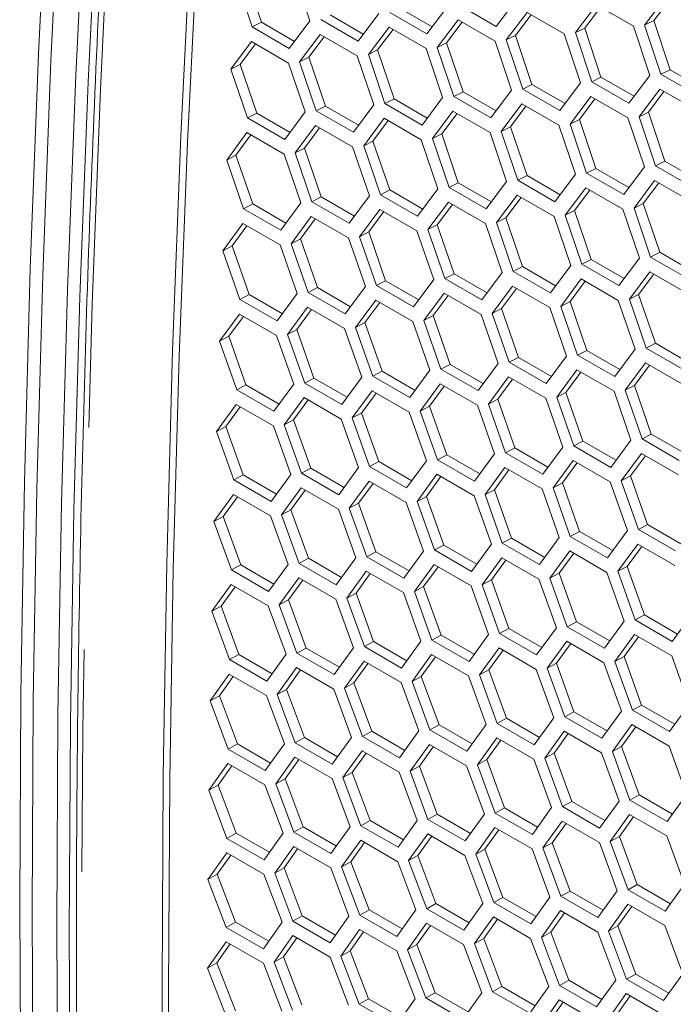
# Model space of a CAD drawing. Units: millimetres. Extents: x 111 to 4026, y 109 to 2871.
# Drawn here: x 3161 to 3199, y 791 to 847 of the extents above; entities that cross this region are included whole.
import ezdxf

# ---------------------------------------------------------------- set-up
doc = ezdxf.new("R2010")
doc.units = ezdxf.units.MM
doc.header["$LTSCALE"] = 10
doc.linetypes.add('PHANTOM', pattern=[12.7, 6.35, -1.27, 1.27, -1.27, 1.27, -1.27])

msp = doc.modelspace()

# ---------------------------------------------------------------- linework, layer by layer
at = {"color": 7, "linetype": 'Continuous', "lineweight": 15}
for p, q in [((3175.2881, 846.9432), (3174.3423, 849.7383)), ((3177.1142, 849.8214), (3178.0557, 847.0226)), ((3174.7588, 846.6752), (3173.813, 849.4718)), ((3189.8848, 848.2829), (3188.694, 846.7033)), ((3197.186, 846.7774), (3198.3862, 848.3617)), ((3197.7149, 847.0369), (3198.6179, 848.2279)), ((3184.7499, 846.2827), (3182.6286, 847.5073)), ((3185.0488, 846.6801), (3183.1578, 847.7718)), ((3185.9357, 847.8598), (3184.7499, 846.2827)), ((3188.694, 846.7033), (3186.5726, 847.9279)), ((3189.2818, 845.9282), (3190.4718, 847.5074)), ((3190.4718, 847.5074), (3192.5931, 846.2828)), ((3193.2309, 846.3513), (3194.426, 847.9331)), ((3193.7598, 846.6126), (3194.6574, 847.7995)), ((3194.426, 847.9331), (3196.5473, 846.7084)), ((3175.2881, 846.9432), (3174.7588, 846.6752)), ((3177.1797, 845.8512), (3175.2881, 846.9432)), ((3178.0557, 847.0226), (3176.8801, 845.4506)), ((3180.812, 845.8651), (3178.6907, 847.0897)), ((3181.1112, 846.2641), (3179.2199, 847.3559)), ((3181.9927, 847.4397), (3180.812, 845.8651)), ((3185.3387, 845.508), (3186.5237, 847.0848)), ((3185.8679, 845.7728), (3186.7545, 846.9515)), ((3186.5237, 847.0848), (3188.645, 845.8602)), ((3189.8108, 846.1912), (3190.7029, 847.374)), ((3197.7149, 847.0369), (3197.186, 846.7774)), ((3198.6404, 844.2316), (3197.7149, 847.0369)), ((3176.8801, 845.4506), (3174.7588, 846.6752)), ((3181.4018, 845.091), (3182.5816, 846.6651)), ((3181.931, 845.3575), (3182.8121, 846.5321)), ((3182.5816, 846.6651), (3184.7029, 845.4405)), ((3193.7598, 846.6126), (3193.2309, 846.3513)), ((3194.1613, 843.547), (3193.2309, 846.3513)), ((3194.6904, 843.8098), (3193.7598, 846.6126)), ((3196.5473, 846.7084), (3197.4735, 843.9021)), ((3198.1114, 843.9706), (3197.186, 846.7774)), ((3173.546, 844.266), (3174.7157, 845.835)), ((3174.7157, 845.835), (3176.837, 844.6104)), ((3177.4708, 844.6769), (3178.6456, 846.2485)), ((3178.0002, 844.9452), (3178.8758, 846.1156)), ((3178.6456, 846.2485), (3180.7669, 845.0239)), ((3188.645, 845.8602), (3189.5814, 843.0588)), ((3189.8108, 846.1912), (3189.2818, 845.9282)), ((3190.2173, 843.1264), (3189.2818, 845.9282)), ((3190.7465, 843.3909), (3189.8108, 846.1912)), ((3192.5931, 846.2828), (3193.5244, 843.4789)), ((3174.0754, 844.536), (3174.9456, 845.7023)), ((3181.931, 845.3575), (3181.4018, 845.091)), ((3182.8768, 842.5623), (3181.931, 845.3575)), ((3184.7029, 845.4405), (3185.6444, 842.6417)), ((3185.8679, 845.7728), (3185.3387, 845.508)), ((3186.2794, 842.7088), (3185.3387, 845.508)), ((3186.8086, 842.9751), (3185.8679, 845.7728)), ((3178.0002, 844.9452), (3177.4708, 844.6769)), ((3178.4217, 841.8829), (3177.4708, 844.6769)), ((3178.9511, 842.1526), (3178.0002, 844.9452)), ((3180.7669, 845.0239), (3181.7135, 842.2277)), ((3182.3475, 842.2943), (3181.4018, 845.091)), ((3174.0754, 844.536), (3173.546, 844.266)), ((3174.5019, 841.4745), (3173.546, 844.266)), ((3175.0314, 841.7459), (3174.0754, 844.536)), ((3176.837, 844.6104), (3177.7887, 841.8167)), ((3198.6404, 844.2316), (3198.1114, 843.9706)), ((3200.5308, 843.1403), (3198.6404, 844.2316)), ((3194.6904, 843.8098), (3194.1613, 843.547)), ((3196.2827, 842.3224), (3194.1613, 843.547)), ((3196.5811, 842.7183), (3194.6904, 843.8098)), ((3197.4735, 843.9021), (3196.2827, 842.3224)), ((3200.2327, 842.746), (3198.1114, 843.9706)), ((3189.5814, 843.0588), (3188.4007, 841.4842)), ((3190.7465, 843.3909), (3190.2173, 843.1264)), ((3192.3386, 841.9018), (3190.2173, 843.1264)), ((3192.6375, 842.2993), (3190.7465, 843.3909)), ((3193.5244, 843.4789), (3192.3386, 841.9018)), ((3196.8705, 841.5473), (3198.0605, 843.1266)), ((3197.3995, 841.8103), (3198.2916, 842.9931)), ((3198.0605, 843.1266), (3200.1818, 841.9019)), ((3182.8768, 842.5623), (3182.3475, 842.2943)), ((3184.7684, 841.4703), (3182.8768, 842.5623)), ((3185.6444, 842.6417), (3184.4688, 841.0697)), ((3186.8086, 842.9751), (3186.2794, 842.7088)), ((3188.4007, 841.4842), (3186.2794, 842.7088)), ((3188.6999, 841.8833), (3186.8086, 842.9751)), ((3192.9274, 841.1272), (3194.1124, 842.7039)), ((3193.4566, 841.3919), (3194.3432, 842.5707)), ((3194.1124, 842.7039), (3196.2337, 841.4793)), ((3178.9511, 842.1526), (3178.4217, 841.8829)), ((3180.543, 840.6582), (3178.4217, 841.8829)), ((3180.8429, 841.0604), (3178.9511, 842.1526)), ((3181.7135, 842.2277), (3180.543, 840.6582)), ((3184.4688, 841.0697), (3182.3475, 842.2943)), ((3185.0596, 840.296), (3186.2343, 841.8677)), ((3186.2343, 841.8677), (3188.3556, 840.6431)), ((3188.9905, 840.7101), (3190.1703, 842.2843)), ((3189.5197, 840.9766), (3190.4008, 842.1512)), ((3190.1703, 842.2843), (3192.2916, 841.0597)), ((3175.0314, 841.7459), (3174.5019, 841.4745)), ((3176.6232, 840.2499), (3174.5019, 841.4745)), ((3176.9235, 840.6536), (3175.0314, 841.7459)), ((3177.7887, 841.8167), (3176.6232, 840.2499)), ((3181.1347, 839.8851), (3182.3044, 841.4541)), ((3181.6641, 840.1551), (3182.5343, 841.3214)), ((3182.3044, 841.4541), (3184.4257, 840.2295)), ((3185.5889, 840.5643), (3186.4646, 841.7348)), ((3193.4566, 841.3919), (3192.9274, 841.1272)), ((3194.3973, 838.5942), (3193.4566, 841.3919)), ((3196.2337, 841.4793), (3197.1701, 838.678)), ((3197.3995, 841.8103), (3196.8705, 841.5473)), ((3197.806, 838.7455), (3196.8705, 841.5473)), ((3198.3352, 839.01), (3197.3995, 841.8103)), ((3177.2159, 839.4772), (3178.3805, 841.0437)), ((3177.7454, 839.749), (3178.6102, 840.9111)), ((3178.3805, 841.0437), (3180.5018, 839.819)), ((3189.5197, 840.9766), (3188.9905, 840.7101)), ((3190.4655, 838.1814), (3189.5197, 840.9766)), ((3192.2916, 841.0597), (3193.2331, 838.2609)), ((3193.8681, 838.328), (3192.9274, 841.1272)), ((3173.3032, 839.0725), (3174.4627, 840.6363)), ((3173.8328, 839.346), (3174.6921, 840.5039)), ((3174.4627, 840.6363), (3176.584, 839.4117)), ((3184.4257, 840.2295), (3185.3774, 837.4359)), ((3185.5889, 840.5643), (3185.0596, 840.296)), ((3186.0104, 837.502), (3185.0596, 840.296)), ((3186.5398, 837.7717), (3185.5889, 840.5643)), ((3188.3556, 840.6431), (3189.3022, 837.8468)), ((3189.9362, 837.9134), (3188.9905, 840.7101)), ((3177.7454, 839.749), (3177.2159, 839.4772)), ((3178.7065, 836.9616), (3177.7454, 839.749)), ((3180.5018, 839.819), (3181.4586, 837.028)), ((3181.6641, 840.1551), (3181.1347, 839.8851)), ((3182.0906, 837.0936), (3181.1347, 839.8851)), ((3182.6201, 837.3651), (3181.6641, 840.1551)), ((3173.8328, 839.346), (3173.3032, 839.0725)), ((3174.2693, 836.2862), (3173.3032, 839.0725)), ((3174.7989, 836.5612), (3173.8328, 839.346)), ((3176.584, 839.4117), (3177.5458, 836.6232)), ((3178.1769, 836.6883), (3177.2159, 839.4772)), ((3194.3973, 838.5942), (3193.8681, 838.328)), ((3196.2886, 837.5024), (3194.3973, 838.5942)), ((3197.1701, 838.678), (3195.9894, 837.1034)), ((3198.3352, 839.01), (3197.806, 838.7455)), ((3199.9274, 837.5209), (3197.806, 838.7455)), ((3200.2262, 837.9184), (3198.3352, 839.01)), ((3190.4655, 838.1814), (3189.9362, 837.9134)), ((3192.3571, 837.0894), (3190.4655, 838.1814)), ((3193.2331, 838.2609), (3192.0575, 836.6888)), ((3195.9894, 837.1034), (3193.8681, 838.328)), ((3182.6201, 837.3651), (3182.0906, 837.0936)), ((3184.5123, 836.2728), (3182.6201, 837.3651)), ((3185.3774, 837.4359), (3184.2119, 835.869)), ((3186.5398, 837.7717), (3186.0104, 837.502)), ((3188.1317, 836.2774), (3186.0104, 837.502)), ((3188.4316, 836.6796), (3186.5398, 837.7717)), ((3189.3022, 837.8468), (3188.1317, 836.2774)), ((3192.0575, 836.6888), (3189.9362, 837.9134)), ((3192.6483, 835.9152), (3193.823, 837.4868)), ((3193.1776, 836.1834), (3194.0533, 837.3539)), ((3193.823, 837.4868), (3195.9444, 836.2622)), ((3196.5792, 836.3292), (3197.759, 837.9034)), ((3197.1084, 836.5957), (3197.9896, 837.7703)), ((3197.759, 837.9034), (3199.8803, 836.6788)), ((3178.7065, 836.9616), (3178.1769, 836.6883)), ((3180.5989, 835.8691), (3178.7065, 836.9616)), ((3181.4586, 837.028), (3180.2982, 835.4637)), ((3184.2119, 835.869), (3182.0906, 837.0936)), ((3188.7234, 835.5042), (3189.8931, 837.0733)), ((3189.2528, 835.7742), (3190.1231, 836.9405)), ((3189.8931, 837.0733), (3192.0144, 835.8486)), ((3174.7989, 836.5612), (3174.2693, 836.2862)), ((3176.3906, 835.0616), (3174.2693, 836.2862)), ((3176.6916, 835.4685), (3174.7989, 836.5612)), ((3177.5458, 836.6232), (3176.3906, 835.0616)), ((3180.2982, 835.4637), (3178.1769, 836.6883)), ((3180.8919, 834.6916), (3182.0514, 836.2554)), ((3182.0514, 836.2554), (3184.1727, 835.0308)), ((3184.8046, 835.0963), (3185.9692, 836.6628)), ((3185.3341, 835.3681), (3186.1989, 836.5302)), ((3185.9692, 836.6628), (3188.0905, 835.4382)), ((3195.9444, 836.2622), (3196.8909, 833.466)), ((3197.1084, 836.5957), (3196.5792, 836.3292)), ((3197.5249, 833.5326), (3196.5792, 836.3292)), ((3198.0542, 833.8006), (3197.1084, 836.5957)), ((3176.9853, 834.29), (3178.1397, 835.8512)), ((3177.5149, 834.5652), (3178.3688, 835.7189)), ((3178.1397, 835.8512), (3180.261, 834.6266)), ((3181.4215, 834.9651), (3182.2808, 836.123)), ((3189.2528, 835.7742), (3188.7234, 835.5042)), ((3190.2088, 832.9842), (3189.2528, 835.7742)), ((3192.0144, 835.8486), (3192.9661, 833.055)), ((3193.1776, 836.1834), (3192.6483, 835.9152)), ((3193.5991, 833.1211), (3192.6483, 835.9152)), ((3194.1285, 833.3908), (3193.1776, 836.1834)), ((3173.0846, 833.8915), (3174.234, 835.45)), ((3173.6144, 834.1685), (3174.4628, 835.318)), ((3174.234, 835.45), (3176.3553, 834.2254)), ((3185.3341, 835.3681), (3184.8046, 835.0963)), ((3186.2952, 832.5807), (3185.3341, 835.3681)), ((3188.0905, 835.4382), (3189.0473, 832.6471)), ((3189.6793, 832.7127), (3188.7234, 835.5042)), ((3177.5149, 834.5652), (3176.9853, 834.29)), ((3178.4861, 831.7831), (3177.5149, 834.5652)), ((3180.261, 834.6266), (3181.2279, 831.8407)), ((3181.4215, 834.9651), (3180.8919, 834.6916)), ((3181.858, 831.9053), (3180.8919, 834.6916)), ((3182.3876, 832.1803), (3181.4215, 834.9651)), ((3184.1727, 835.0308), (3185.1345, 832.2424)), ((3185.7656, 832.3075), (3184.8046, 835.0963)), ((3173.6144, 834.1685), (3173.0846, 833.8915)), ((3174.5907, 831.389), (3173.6144, 834.1685)), ((3176.3553, 834.2254), (3177.3273, 831.4423)), ((3177.9564, 831.5064), (3176.9853, 834.29)), ((3174.0609, 831.1105), (3173.0846, 833.8915)), ((3196.8909, 833.466), (3195.7204, 831.8965)), ((3198.0542, 833.8006), (3197.5249, 833.5326)), ((3199.6462, 832.308), (3197.5249, 833.5326)), ((3199.9458, 832.7086), (3198.0542, 833.8006)), ((3190.2088, 832.9842), (3189.6793, 832.7127)), ((3192.101, 831.8919), (3190.2088, 832.9842)), ((3192.9661, 833.055), (3191.8006, 831.4881)), ((3194.1285, 833.3908), (3193.5991, 833.1211)), ((3195.7204, 831.8965), (3193.5991, 833.1211)), ((3196.0204, 832.2987), (3194.1285, 833.3908)), ((3186.2952, 832.5807), (3185.7656, 832.3075)), ((3187.8869, 831.0829), (3185.7656, 832.3075)), ((3188.1876, 831.4882), (3186.2952, 832.5807)), ((3189.0473, 832.6471), (3187.8869, 831.0829)), ((3191.8006, 831.4881), (3189.6793, 832.7127)), ((3196.3121, 831.1234), (3197.4818, 832.6924)), ((3196.8416, 831.3934), (3197.7118, 832.5597)), ((3197.4818, 832.6924), (3199.6031, 831.4678)), ((3178.4861, 831.7831), (3177.9564, 831.5064)), ((3180.3791, 830.6903), (3178.4861, 831.7831)), ((3181.2279, 831.8407), (3180.0777, 830.2817)), ((3182.3876, 832.1803), (3181.858, 831.9053)), ((3183.9793, 830.6807), (3181.858, 831.9053)), ((3184.2803, 831.0877), (3182.3876, 832.1803)), ((3185.1345, 832.2424), (3183.9793, 830.6807)), ((3188.4806, 830.3107), (3189.6401, 831.8746)), ((3189.0102, 830.5842), (3189.8695, 831.7421)), ((3189.6401, 831.8746), (3191.7614, 830.6499)), ((3192.3933, 830.7155), (3193.5579, 832.2819)), ((3192.9228, 830.9872), (3193.7876, 832.1493)), ((3193.5579, 832.2819), (3195.6793, 831.0573)), ((3174.5907, 831.389), (3174.0609, 831.1105)), ((3176.4839, 830.296), (3174.5907, 831.389)), ((3177.3273, 831.4423), (3176.1822, 829.8859)), ((3180.0777, 830.2817), (3177.9564, 831.5064)), ((3184.574, 829.9091), (3185.7284, 831.4703)), ((3185.1036, 830.1843), (3185.9575, 831.338)), ((3185.7284, 831.4703), (3187.8497, 830.2457)), ((3196.8416, 831.3934), (3196.3121, 831.1234)), ((3197.7975, 828.6033), (3196.8416, 831.3934)), ((3176.1822, 829.8859), (3174.0609, 831.1105)), ((3176.7788, 829.1153), (3177.9231, 830.6712)), ((3177.9231, 830.6712), (3180.0444, 829.4466)), ((3180.6734, 829.5106), (3181.8227, 831.0692)), ((3181.2031, 829.7876), (3182.0515, 830.9371)), ((3181.8227, 831.0692), (3183.944, 829.8446)), ((3191.7614, 830.6499), (3192.7233, 827.8615)), ((3192.9228, 830.9872), (3192.3933, 830.7155)), ((3193.3543, 827.9266), (3192.3933, 830.7155)), ((3193.8839, 828.1998), (3192.9228, 830.9872)), ((3195.6793, 831.0573), (3196.636, 828.2663)), ((3197.268, 828.3319), (3196.3121, 831.1234)), ((3172.8904, 828.7232), (3174.0295, 830.2764)), ((3173.4202, 829.0036), (3174.2578, 830.1446)), ((3174.0295, 830.2764), (3176.1509, 829.0518)), ((3177.3086, 829.394), (3178.1516, 830.5393)), ((3185.1036, 830.1843), (3184.574, 829.9091)), ((3186.0748, 827.4022), (3185.1036, 830.1843)), ((3187.8497, 830.2457), (3188.8166, 827.4599)), ((3189.0102, 830.5842), (3188.4806, 830.3107)), ((3189.4467, 827.5245), (3188.4806, 830.3107)), ((3189.9763, 827.7994), (3189.0102, 830.5842)), ((3181.2031, 829.7876), (3180.6734, 829.5106)), ((3181.6496, 826.7297), (3180.6734, 829.5106)), ((3182.1794, 827.0081), (3181.2031, 829.7876)), ((3183.944, 829.8446), (3184.916, 827.0614)), ((3185.5451, 827.1255), (3184.574, 829.9091)), ((3173.4202, 829.0036), (3172.8904, 828.7232)), ((3174.4067, 826.2295), (3173.4202, 829.0036)), ((3176.1509, 829.0518), (3177.133, 826.274)), ((3177.3086, 829.394), (3176.7788, 829.1153)), ((3177.7602, 826.337), (3176.7788, 829.1153)), ((3178.29, 826.6172), (3177.3086, 829.394)), ((3180.0444, 829.4466), (3181.0215, 826.6661)), ((3173.8768, 825.9476), (3172.8904, 828.7232)), ((3197.7975, 828.6033), (3197.268, 828.3319)), ((3199.6897, 827.511), (3197.7975, 828.6033)), ((3189.9763, 827.7994), (3189.4467, 827.5245)), ((3191.869, 826.7068), (3189.9763, 827.7994)), ((3192.7233, 827.8615), (3191.568, 826.2999)), ((3193.8839, 828.1998), (3193.3543, 827.9266)), ((3195.4756, 826.702), (3193.3543, 827.9266)), ((3195.7763, 827.1074), (3193.8839, 828.1998)), ((3196.636, 828.2663), (3195.4756, 826.702)), ((3199.3893, 827.1073), (3197.268, 828.3319)), ((3186.0748, 827.4022), (3185.5451, 827.1255)), ((3187.9678, 826.3094), (3186.0748, 827.4022)), ((3188.8166, 827.4599), (3187.6664, 825.9009)), ((3191.568, 826.2999), (3189.4467, 827.5245)), ((3196.0693, 825.9299), (3197.2288, 827.4937)), ((3196.5989, 826.2034), (3197.4582, 827.3613)), ((3197.2288, 827.4937), (3199.3502, 826.2691)), ((3182.1794, 827.0081), (3181.6496, 826.7297)), ((3183.7709, 825.5051), (3181.6496, 826.7297)), ((3184.0726, 825.9152), (3182.1794, 827.0081)), ((3184.916, 827.0614), (3183.7709, 825.5051)), ((3187.6664, 825.9009), (3185.5451, 827.1255)), ((3188.2621, 825.1298), (3189.4114, 826.6883)), ((3189.4114, 826.6883), (3191.5327, 825.4637)), ((3192.1627, 825.5282), (3193.3171, 827.0894)), ((3192.6923, 825.8035), (3193.5462, 826.9572)), ((3193.3171, 827.0894), (3195.4384, 825.8648)), ((3174.4067, 826.2295), (3173.8768, 825.9476)), ((3176.3005, 825.1362), (3174.4067, 826.2295)), ((3177.133, 826.274), (3175.9981, 824.723)), ((3178.29, 826.6172), (3177.7602, 826.337)), ((3179.8815, 825.1124), (3177.7602, 826.337)), ((3180.1835, 825.5241), (3178.29, 826.6172)), ((3181.0215, 826.6661), (3179.8815, 825.1124)), ((3184.3675, 824.7345), (3185.5118, 826.2903)), ((3184.8974, 825.0132), (3185.7403, 826.1584)), ((3185.5118, 826.2903), (3187.6331, 825.0657)), ((3188.7918, 825.4067), (3189.6402, 826.5562)), ((3196.5989, 826.2034), (3196.0693, 825.9299)), ((3197.565, 823.4186), (3196.5989, 826.2034)), ((3175.9981, 824.723), (3173.8768, 825.9476)), ((3180.4791, 824.3423), (3181.6182, 825.8956)), ((3181.0089, 824.6228), (3181.8465, 825.7638)), ((3181.6182, 825.8956), (3183.7396, 824.6709)), ((3192.6923, 825.8035), (3192.1627, 825.5282)), ((3193.6636, 823.0213), (3192.6923, 825.8035)), ((3195.4384, 825.8648), (3196.4053, 823.079)), ((3197.0354, 823.1436), (3196.0693, 825.9299)), ((3172.7203, 823.5678), (3173.8494, 825.1156)), ((3173.2503, 823.8517), (3174.0771, 824.9841)), ((3173.8494, 825.1156), (3175.9707, 823.891)), ((3176.5967, 823.9534), (3177.7308, 825.504)), ((3177.1266, 824.2356), (3177.9588, 825.3723)), ((3177.7308, 825.504), (3179.8521, 824.2794)), ((3184.8974, 825.0132), (3184.3675, 824.7345)), ((3185.8787, 822.2363), (3184.8974, 825.0132)), ((3187.6331, 825.0657), (3188.6102, 822.2852)), ((3188.7918, 825.4067), (3188.2621, 825.1298)), ((3189.2383, 822.3488), (3188.2621, 825.1298)), ((3189.7681, 822.6272), (3188.7918, 825.4067)), ((3191.5327, 825.4637), (3192.5047, 822.6805)), ((3193.1338, 822.7446), (3192.1627, 825.5282)), ((3181.0089, 824.6228), (3180.4791, 824.3423)), ((3181.9954, 821.8486), (3181.0089, 824.6228)), ((3183.7396, 824.6709), (3184.7217, 821.8931)), ((3185.3489, 821.9562), (3184.3675, 824.7345)), ((3175.9707, 823.891), (3176.963, 821.1185)), ((3177.1266, 824.2356), (3176.5967, 823.9534)), ((3177.5882, 821.1806), (3176.5967, 823.9534)), ((3178.1182, 821.4642), (3177.1266, 824.2356)), ((3179.8521, 824.2794), (3180.8393, 821.5042)), ((3181.4655, 821.5668), (3180.4791, 824.3423)), ((3173.2503, 823.8517), (3172.7203, 823.5678)), ((3173.717, 820.7976), (3172.7203, 823.5678)), ((3174.247, 821.083), (3173.2503, 823.8517)), ((3197.565, 823.4186), (3197.0354, 823.1436)), ((3199.4577, 822.3259), (3197.565, 823.4186)), ((3193.6636, 823.0213), (3193.1338, 822.7446)), ((3195.2551, 821.52), (3193.1338, 822.7446)), ((3195.5565, 821.9285), (3193.6636, 823.0213)), ((3196.4053, 823.079), (3195.2551, 821.52)), ((3199.1567, 821.919), (3197.0354, 823.1436)), ((3185.8787, 822.2363), (3185.3489, 821.9562)), ((3187.7722, 821.1432), (3185.8787, 822.2363)), ((3188.6102, 822.2852), (3187.4702, 820.7316)), ((3189.7681, 822.6272), (3189.2383, 822.3488)), ((3191.3596, 821.1242), (3189.2383, 822.3488)), ((3191.6614, 821.5343), (3189.7681, 822.6272)), ((3192.5047, 822.6805), (3191.3596, 821.1242)), ((3195.8508, 820.7489), (3197.0001, 822.3074)), ((3196.3805, 821.0259), (3197.2289, 822.1754)), ((3197.0001, 822.3074), (3199.1214, 821.0828)), ((3181.9954, 821.8486), (3181.4655, 821.5668)), ((3183.8892, 820.7554), (3181.9954, 821.8486)), ((3184.7217, 821.8931), (3183.5868, 820.3421)), ((3187.4702, 820.7316), (3185.3489, 821.9562)), ((3191.9563, 820.3536), (3193.1005, 821.9095)), ((3192.4861, 820.6323), (3193.3173, 821.7616)), ((3193.1005, 821.9095), (3195.2218, 820.6849)), ((3174.247, 821.083), (3173.717, 820.7976)), ((3176.1413, 819.9894), (3174.247, 821.083)), ((3176.963, 821.1185), (3175.8383, 819.573)), ((3178.1182, 821.4642), (3177.5882, 821.1806)), ((3179.7095, 819.956), (3177.5882, 821.1806)), ((3180.0122, 820.3708), (3178.1182, 821.4642)), ((3180.8393, 821.5042), (3179.7095, 819.956)), ((3183.5868, 820.3421), (3181.4655, 821.5668)), ((3184.1854, 819.5726), (3185.3195, 821.1231)), ((3185.3195, 821.1231), (3187.4408, 819.8985)), ((3188.0678, 819.9615), (3189.2069, 821.5147)), ((3188.5977, 820.2419), (3189.4352, 821.3829)), ((3189.2069, 821.5147), (3191.3283, 820.2901)), ((3175.8383, 819.573), (3173.717, 820.7976)), ((3180.3091, 819.1869), (3181.4381, 820.7347)), ((3180.8391, 819.4708), (3181.6658, 820.6032)), ((3181.4381, 820.7347), (3183.5594, 819.5101)), ((3184.7153, 819.8547), (3185.5475, 820.9915)), ((3192.4861, 820.6323), (3191.9563, 820.3536)), ((3193.4674, 817.8555), (3192.4861, 820.6323)), ((3195.2218, 820.6849), (3196.1989, 817.9044)), ((3196.3805, 821.0259), (3195.8508, 820.7489)), ((3196.827, 817.9679), (3195.8508, 820.7489)), ((3197.3568, 818.2464), (3196.3805, 821.0259)), ((3172.5746, 818.4253), (3173.6934, 819.9677)), ((3173.6934, 819.9677), (3175.8148, 818.7431)), ((3176.4388, 818.8045), (3177.5627, 820.3496)), ((3176.9689, 819.0901), (3177.7902, 820.2182)), ((3177.5627, 820.3496), (3179.684, 819.125)), ((3188.5977, 820.2419), (3188.0678, 819.9615)), ((3189.0542, 817.1859), (3188.0678, 819.9615)), ((3189.5841, 817.4678), (3188.5977, 820.2419)), ((3191.3283, 820.2901), (3192.3104, 817.5122)), ((3192.9376, 817.5753), (3191.9563, 820.3536)), ((3173.1047, 818.7127), (3173.9207, 819.8365)), ((3180.8391, 819.4708), (3180.3091, 819.1869)), ((3181.8357, 816.7021), (3180.8391, 819.4708)), ((3183.5594, 819.5101), (3184.5517, 816.7377)), ((3184.7153, 819.8547), (3184.1854, 819.5726)), ((3185.1769, 816.7997), (3184.1854, 819.5726)), ((3185.7069, 817.0833), (3184.7153, 819.8547)), ((3187.4408, 819.8985), (3188.428, 817.1233)), ((3176.9689, 819.0901), (3176.4388, 818.8045)), ((3177.4405, 816.0371), (3176.4388, 818.8045)), ((3177.9706, 816.3241), (3176.9689, 819.0901)), ((3179.684, 819.125), (3180.6815, 816.3553)), ((3181.3057, 816.4168), (3180.3091, 819.1869)), ((3173.1047, 818.7127), (3172.5746, 818.4253)), ((3173.5814, 815.6607), (3172.5746, 818.4253)), ((3174.1115, 815.9495), (3173.1047, 818.7127)), ((3175.8148, 818.7431), (3176.8173, 815.9761)), ((3197.3568, 818.2464), (3196.827, 817.9679)), ((3199.2501, 817.1534), (3197.3568, 818.2464)), ((3193.4674, 817.8555), (3192.9376, 817.5753)), ((3195.361, 816.7624), (3193.4674, 817.8555)), ((3196.1989, 817.9044), (3195.0589, 816.3507)), ((3198.9483, 816.7433), (3196.827, 817.9679)), ((3188.428, 817.1233), (3187.2982, 815.5751)), ((3189.5841, 817.4678), (3189.0542, 817.1859)), ((3191.1755, 815.9613), (3189.0542, 817.1859)), ((3191.4779, 816.3745), (3189.5841, 817.4678)), ((3192.3104, 817.5122), (3191.1755, 815.9613)), ((3195.0589, 816.3507), (3192.9376, 817.5753)), ((3195.6565, 815.5806), (3196.7956, 817.1338)), ((3196.7956, 817.1338), (3198.917, 815.9092)), ((3181.8357, 816.7021), (3181.3057, 816.4168)), ((3183.73, 815.6085), (3181.8357, 816.7021)), ((3184.5517, 816.7377), (3183.427, 815.1921)), ((3185.7069, 817.0833), (3185.1769, 816.7997)), ((3187.2982, 815.5751), (3185.1769, 816.7997)), ((3187.6009, 815.9899), (3185.7069, 817.0833)), ((3191.7741, 815.1917), (3192.9082, 816.7422)), ((3192.304, 815.4739), (3193.1362, 816.6106)), ((3192.9082, 816.7422), (3195.0295, 815.5176)), ((3196.1864, 815.861), (3197.0239, 817.002)), ((3177.9706, 816.3241), (3177.4405, 816.0371)), ((3179.5618, 814.8125), (3177.4405, 816.0371)), ((3179.8651, 815.2304), (3177.9706, 816.3241)), ((3180.6815, 816.3553), (3179.5618, 814.8125)), ((3183.427, 815.1921), (3181.3057, 816.4168)), ((3187.8978, 814.806), (3189.0268, 816.3539)), ((3188.4278, 815.0899), (3189.2545, 816.2224)), ((3189.0268, 816.3539), (3191.1481, 815.1292)), ((3174.1115, 815.9495), (3173.5814, 815.6607)), ((3175.7027, 814.4361), (3173.5814, 815.6607)), ((3176.0064, 814.8556), (3174.1115, 815.9495)), ((3176.8173, 815.9761), (3175.7027, 814.4361)), ((3180.1633, 814.0445), (3181.2821, 815.5868)), ((3180.6934, 814.3318), (3181.5094, 815.4556)), ((3181.2821, 815.5868), (3183.4035, 814.3622)), ((3184.0275, 814.4236), (3185.1514, 815.9687)), ((3184.5576, 814.7092), (3185.3789, 815.8374)), ((3185.1514, 815.9687), (3187.2727, 814.7441)), ((3192.304, 815.4739), (3191.7741, 815.1917)), ((3193.2956, 812.7024), (3192.304, 815.4739)), ((3195.0295, 815.5176), (3196.0167, 812.7425)), ((3196.1864, 815.861), (3195.6565, 815.5806)), ((3196.6429, 812.805), (3195.6565, 815.5806)), ((3197.1728, 813.0869), (3196.1864, 815.861)), ((3176.3052, 813.6686), (3177.4189, 815.2082)), ((3176.8354, 813.9577), (3177.6459, 815.0772)), ((3177.4189, 815.2082), (3179.5403, 813.9836)), ((3188.4278, 815.0899), (3187.8978, 814.806)), ((3189.4244, 812.3212), (3188.4278, 815.0899)), ((3191.1481, 815.1292), (3192.1404, 812.3568)), ((3192.7656, 812.4188), (3191.7741, 815.1917)), ((3172.4532, 813.2961), (3173.5618, 814.8329)), ((3172.9833, 813.5869), (3173.7885, 814.702)), ((3173.5618, 814.8329), (3175.6831, 813.6083)), ((3180.6934, 814.3318), (3180.1633, 814.0445)), ((3181.7002, 811.5686), (3180.6934, 814.3318)), ((3183.4035, 814.3622), (3184.406, 811.5952)), ((3184.5576, 814.7092), (3184.0275, 814.4236)), ((3185.0292, 811.6562), (3184.0275, 814.4236)), ((3185.5593, 811.9433), (3184.5576, 814.7092)), ((3187.2727, 814.7441), (3188.2702, 811.9744)), ((3188.8944, 812.0359), (3187.8978, 814.806)), ((3176.8354, 813.9577), (3176.3052, 813.6686)), ((3177.8473, 811.1972), (3176.8354, 813.9577)), ((3179.5403, 813.9836), (3180.5479, 811.2194)), ((3181.1701, 811.2798), (3180.1633, 814.0445)), ((3172.9833, 813.5869), (3172.4532, 813.2961)), ((3173.4701, 810.537), (3172.4532, 813.2961)), ((3174.0003, 810.8292), (3172.9833, 813.5869)), ((3175.6831, 813.6083), (3176.6958, 810.8468)), ((3177.3171, 810.9067), (3176.3052, 813.6686)), ((3193.2956, 812.7024), (3192.7656, 812.4188)), ((3195.1896, 811.609), (3193.2956, 812.7024)), ((3196.0167, 812.7425), (3194.8869, 811.1942)), ((3197.1728, 813.0869), (3196.6429, 812.805)), ((3198.7642, 811.5804), (3196.6429, 812.805)), ((3199.0666, 811.9936), (3197.1728, 813.0869)), ((3199.8991, 813.1314), (3198.7642, 811.5804)), ((3189.4244, 812.3212), (3188.8944, 812.0359)), ((3191.3187, 811.2277), (3189.4244, 812.3212)), ((3192.1404, 812.3568), (3191.0157, 810.8113)), ((3194.8869, 811.1942), (3192.7656, 812.4188)), ((3181.7002, 811.5686), (3181.1701, 811.2798)), ((3183.5951, 810.4747), (3181.7002, 811.5686)), ((3184.406, 811.5952), (3183.2914, 810.0552)), ((3185.5593, 811.9433), (3185.0292, 811.6562)), ((3187.1505, 810.4316), (3185.0292, 811.6562)), ((3187.4539, 810.8496), (3185.5593, 811.9433)), ((3188.2702, 811.9744), (3187.1505, 810.4316)), ((3191.0157, 810.8113), (3188.8944, 812.0359)), ((3191.6162, 810.0428), (3192.7401, 811.5878)), ((3192.7401, 811.5878), (3194.8615, 810.3632)), ((3195.4865, 810.4252), (3196.6155, 811.973)), ((3196.0165, 810.7091), (3196.8432, 811.8415)), ((3196.6155, 811.973), (3198.7368, 810.7484)), ((3177.8473, 811.1972), (3177.3171, 810.9067)), ((3179.7423, 810.1032), (3177.8473, 811.1972)), ((3180.5479, 811.2194), (3179.4384, 809.6821)), ((3183.2914, 810.0552), (3181.1701, 811.2798)), ((3187.752, 809.6636), (3188.8708, 811.2059)), ((3188.2821, 809.9509), (3189.0981, 811.0748)), ((3188.8708, 811.2059), (3190.9922, 809.9813)), ((3192.1463, 810.3284), (3192.9676, 811.4565)), ((3174.0003, 810.8292), (3173.4701, 810.537)), ((3175.5915, 809.3124), (3173.4701, 810.537)), ((3175.8957, 809.7351), (3174.0003, 810.8292)), ((3176.6958, 810.8468), (3175.5915, 809.3124)), ((3179.4384, 809.6821), (3177.3171, 810.9067)), ((3180.0419, 808.9152), (3181.1505, 810.452)), ((3181.1505, 810.452), (3183.2718, 809.2274)), ((3183.8939, 809.2877), (3185.0076, 810.8273)), ((3184.4241, 809.5768), (3185.2346, 810.6963)), ((3185.0076, 810.8273), (3187.129, 809.6027)), ((3194.8615, 810.3632), (3195.8589, 807.5935)), ((3196.0165, 810.7091), (3195.4865, 810.4252)), ((3196.4831, 807.655), (3195.4865, 810.4252)), ((3197.0131, 807.9404), (3196.0165, 810.7091)), ((3198.7368, 810.7484), (3199.7291, 807.9759)), ((3176.1959, 808.546), (3177.2995, 810.08)), ((3176.7261, 808.8385), (3177.5259, 809.9493)), ((3177.2995, 810.08), (3179.4208, 808.8554)), ((3180.5721, 809.206), (3181.3772, 810.3211)), ((3188.2821, 809.9509), (3187.752, 809.6636)), ((3189.2889, 807.1877), (3188.2821, 809.9509)), ((3190.9922, 809.9813), (3191.9947, 807.2144)), ((3192.1463, 810.3284), (3191.6162, 810.0428)), ((3192.6179, 807.2753), (3191.6162, 810.0428)), ((3193.148, 807.5624), (3192.1463, 810.3284)), ((3172.356, 808.1801), (3173.4545, 809.7113)), ((3172.8862, 808.4743), (3173.6807, 809.5807)), ((3173.4545, 809.7113), (3175.5758, 808.4867)), ((3184.4241, 809.5768), (3183.8939, 809.2877)), ((3184.9058, 806.5259), (3183.8939, 809.2877)), ((3185.436, 806.8164), (3184.4241, 809.5768)), ((3187.129, 809.6027), (3188.1366, 806.8385)), ((3188.7588, 806.899), (3187.752, 809.6636)), ((3176.7261, 808.8385), (3176.1959, 808.546)), ((3177.7482, 806.0836), (3176.7261, 808.8385)), ((3179.4208, 808.8554), (3180.4385, 806.0968)), ((3180.5721, 809.206), (3180.0419, 808.9152)), ((3181.0588, 806.1561), (3180.0419, 808.9152)), ((3181.589, 806.4483), (3180.5721, 809.206)), ((3183.2718, 809.2274), (3184.2845, 806.466)), ((3172.8862, 808.4743), (3172.356, 808.1801)), ((3173.3832, 805.4267), (3172.356, 808.1801)), ((3173.9134, 805.7223), (3172.8862, 808.4743)), ((3175.5758, 808.4867), (3176.5987, 805.7309)), ((3177.218, 805.7897), (3176.1959, 808.546)), ((3193.148, 807.5624), (3192.6179, 807.2753)), ((3195.0426, 806.4687), (3193.148, 807.5624)), ((3195.8589, 807.5935), (3194.7392, 806.0507)), ((3197.0131, 807.9404), (3196.4831, 807.655)), ((3198.6044, 806.4304), (3196.4831, 807.655)), ((3198.9074, 806.8468), (3197.0131, 807.9404)), ((3199.7291, 807.9759), (3198.6044, 806.4304)), ((3189.2889, 807.1877), (3188.7588, 806.899)), ((3191.1838, 806.0939), (3189.2889, 807.1877)), ((3191.9947, 807.2144), (3190.8801, 805.6743)), ((3194.7392, 806.0507), (3192.6179, 807.2753)), ((3181.589, 806.4483), (3181.0588, 806.1561)), ((3183.4844, 805.3542), (3181.589, 806.4483)), ((3184.2845, 806.466), (3183.1802, 804.9315)), ((3185.436, 806.8164), (3184.9058, 806.5259)), ((3187.0271, 805.3013), (3184.9058, 806.5259)), ((3187.331, 805.7224), (3185.436, 806.8164)), ((3188.1366, 806.8385), (3187.0271, 805.3013)), ((3190.8801, 805.6743), (3188.7588, 806.899)), ((3191.4826, 804.9069), (3192.5964, 806.4465)), ((3192.5964, 806.4465), (3194.7177, 805.2218)), ((3195.3407, 805.2827), (3196.4595, 806.8251)), ((3195.8708, 805.5701), (3196.6868, 806.6939)), ((3196.4595, 806.8251), (3198.5809, 805.6005)), ((3177.7482, 806.0836), (3177.218, 805.7897)), ((3179.6438, 804.9893), (3177.7482, 806.0836)), ((3180.4385, 806.0968), (3179.3393, 804.5651)), ((3183.1802, 804.9315), (3181.0588, 806.1561)), ((3187.6306, 804.5343), (3188.7392, 806.0711)), ((3188.1608, 804.8251), (3188.9659, 805.9403)), ((3188.7392, 806.0711), (3190.8605, 804.8465)), ((3192.0128, 805.1959), (3192.8233, 806.3154)), ((3173.9134, 805.7223), (3173.3832, 805.4267)), ((3175.5045, 804.2021), (3173.3832, 805.4267)), ((3175.8092, 804.6279), (3173.9134, 805.7223)), ((3176.5987, 805.7309), (3175.5045, 804.2021)), ((3179.3393, 804.5651), (3177.218, 805.7897)), ((3179.9447, 803.7992), (3181.0432, 805.3305)), ((3181.0432, 805.3305), (3183.1645, 804.1058)), ((3183.7846, 804.1651), (3184.8882, 805.6991)), ((3184.3148, 804.4576), (3185.1146, 805.5684)), ((3184.8882, 805.6991), (3187.0095, 804.4745)), ((3195.8708, 805.5701), (3195.3407, 805.2827)), ((3196.8776, 802.8069), (3195.8708, 805.5701)), ((3198.5809, 805.6005), (3199.5834, 802.8335)), ((3176.1109, 803.4368), (3177.2042, 804.9651)), ((3176.6411, 803.7327), (3177.4302, 804.8347)), ((3177.2042, 804.9651), (3179.3256, 803.7405)), ((3180.4749, 804.0935), (3181.2694, 805.1999)), ((3188.1608, 804.8251), (3187.6306, 804.5343)), ((3189.1778, 802.0675), (3188.1608, 804.8251)), ((3190.8605, 804.8465), (3191.8732, 802.0851)), ((3192.0128, 805.1959), (3191.4826, 804.9069)), ((3192.4945, 802.145), (3191.4826, 804.9069)), ((3193.0247, 802.4355), (3192.0128, 805.1959)), ((3194.7177, 805.2218), (3195.7253, 802.4576)), ((3196.3475, 802.5181), (3195.3407, 805.2827)), ((3172.2831, 803.0776), (3173.3714, 804.6032)), ((3172.8134, 803.3753), (3173.5971, 804.4729)), ((3173.3714, 804.6032), (3175.4927, 803.3786)), ((3184.3148, 804.4576), (3183.7846, 804.1651)), ((3185.3369, 801.7028), (3184.3148, 804.4576)), ((3187.0095, 804.4745), (3188.0273, 801.7159)), ((3188.6475, 801.7752), (3187.6306, 804.5343)), ((3176.6411, 803.7327), (3176.1109, 803.4368)), ((3177.6734, 800.9835), (3176.6411, 803.7327)), ((3179.3256, 803.7405), (3180.3535, 800.9875)), ((3180.4749, 804.0935), (3179.9447, 803.7992)), ((3180.9719, 801.0458), (3179.9447, 803.7992)), ((3181.5021, 801.3415), (3180.4749, 804.0935)), ((3183.1645, 804.1058), (3184.1874, 801.35)), ((3184.8067, 801.4088), (3183.7846, 804.1651)), ((3172.8134, 803.3753), (3172.2831, 803.0776)), ((3173.3205, 800.3299), (3172.2831, 803.0776)), ((3173.8508, 800.629), (3172.8134, 803.3753)), ((3175.4927, 803.3786), (3176.5258, 800.6284)), ((3177.1431, 800.6861), (3176.1109, 803.4368)), ((3196.8776, 802.8069), (3196.3475, 802.5181)), ((3198.4688, 801.2935), (3196.3475, 802.5181)), ((3198.7725, 801.713), (3196.8776, 802.8069)), ((3199.5834, 802.8335), (3198.4688, 801.2935)), ((3189.1778, 802.0675), (3188.6475, 801.7752)), ((3191.0731, 800.9733), (3189.1778, 802.0675)), ((3191.8732, 802.0851), (3190.7689, 800.5506)), ((3193.0247, 802.4355), (3192.4945, 802.145)), ((3194.6158, 800.9204), (3192.4945, 802.145)), ((3194.9197, 801.3415), (3193.0247, 802.4355)), ((3195.7253, 802.4576), (3194.6158, 800.9204)), ((3185.3369, 801.7028), (3184.8067, 801.4088)), ((3186.928, 800.1842), (3184.8067, 801.4088)), ((3187.2325, 800.6085), (3185.3369, 801.7028)), ((3188.0273, 801.7159), (3186.928, 800.1842)), ((3190.7689, 800.5506), (3188.6475, 801.7752)), ((3195.2193, 800.1535), (3196.3279, 801.6903)), ((3195.7495, 800.4442), (3196.5546, 801.5594)), ((3196.3279, 801.6903), (3198.4492, 800.4657)), ((3177.6734, 800.9835), (3177.1431, 800.6861)), ((3179.5695, 799.8889), (3177.6734, 800.9835)), ((3180.3535, 800.9875), (3179.2644, 799.4615)), ((3181.5021, 801.3415), (3180.9719, 801.0458)), ((3183.0932, 799.8212), (3180.9719, 801.0458)), ((3183.3979, 800.247), (3181.5021, 801.3415)), ((3184.1874, 801.35), (3183.0932, 799.8212)), ((3187.5334, 799.4184), (3188.6319, 800.9496)), ((3188.0637, 799.7126), (3188.8581, 800.819)), ((3188.6319, 800.9496), (3190.7532, 799.725)), ((3191.3733, 799.7842), (3192.4769, 801.3183)), ((3191.9035, 800.0767), (3192.7033, 801.1875)), ((3192.4769, 801.3183), (3194.5982, 800.0936)), ((3173.8508, 800.629), (3173.3205, 800.3299)), ((3175.4418, 799.1053), (3173.3205, 800.3299)), ((3175.7471, 799.5342), (3173.8508, 800.629)), ((3176.5258, 800.6284), (3175.4418, 799.1053)), ((3179.2644, 799.4615), (3177.1431, 800.6861)), ((3183.6996, 799.0559), (3184.7929, 800.5843)), ((3184.2299, 799.3518), (3185.0189, 800.4538)), ((3184.7929, 800.5843), (3186.9143, 799.3596)), ((3195.7495, 800.4442), (3195.2193, 800.1535)), ((3196.7665, 797.6866), (3195.7495, 800.4442)), ((3198.4492, 800.4657), (3199.4619, 797.7042)), ((3176.0502, 798.3411), (3177.1333, 799.8637)), ((3176.5805, 798.6404), (3177.3588, 799.7336)), ((3177.1333, 799.8637), (3179.2546, 798.6391)), ((3179.8718, 798.6968), (3180.9601, 800.2223)), ((3180.4021, 798.9944), (3181.1858, 800.092)), ((3180.9601, 800.2223), (3183.0814, 798.9977)), ((3188.0637, 799.7126), (3187.5334, 799.4184)), ((3189.0908, 796.9606), (3188.0637, 799.7126)), ((3190.7532, 799.725), (3191.7761, 796.9692)), ((3191.9035, 800.0767), (3191.3733, 799.7842)), ((3192.3954, 797.028), (3191.3733, 799.7842)), ((3192.9256, 797.3219), (3191.9035, 800.0767)), ((3194.5982, 800.0936), (3195.616, 797.335)), ((3196.2363, 797.3944), (3195.2193, 800.1535)), ((3172.2345, 797.9888), (3173.3126, 799.5086)), ((3172.7649, 798.2898), (3173.5379, 799.3786)), ((3173.3126, 799.5086), (3175.434, 798.284)), ((3184.2299, 799.3518), (3183.6996, 799.0559)), ((3185.2621, 796.6026), (3184.2299, 799.3518)), ((3186.9143, 799.3596), (3187.9422, 796.6067)), ((3188.5606, 796.6649), (3187.5334, 799.4184)), ((3176.5805, 798.6404), (3176.0502, 798.3411)), ((3177.6229, 795.897), (3176.5805, 798.6404)), ((3179.2546, 798.6391), (3180.2928, 795.8918)), ((3180.4021, 798.9944), (3179.8718, 798.6968)), ((3180.9092, 795.949), (3179.8718, 798.6968)), ((3181.4395, 796.2481), (3180.4021, 798.9944)), ((3183.0814, 798.9977), (3184.1145, 796.2476)), ((3184.7318, 796.3053), (3183.6996, 799.0559)), ((3172.7649, 798.2898), (3172.2345, 797.9888)), ((3173.2821, 795.2468), (3172.2345, 797.9888)), ((3173.8124, 795.5493), (3172.7649, 798.2898)), ((3175.434, 798.284), (3176.4772, 795.5396)), ((3177.0926, 795.5962), (3176.0502, 798.3411)), ((3196.7665, 797.6866), (3196.2363, 797.3944)), ((3198.6618, 796.5925), (3196.7665, 797.6866)), ((3199.4619, 797.7042), (3198.3576, 796.1698)), ((3189.0908, 796.9606), (3188.5606, 796.6649)), ((3190.9867, 795.8661), (3189.0908, 796.9606)), ((3191.7761, 796.9692), (3190.6819, 795.4403)), ((3192.9256, 797.3219), (3192.3954, 797.028)), ((3194.5167, 795.8034), (3192.3954, 797.028)), ((3194.8212, 796.2276), (3192.9256, 797.3219)), ((3195.616, 797.335), (3194.5167, 795.8034)), ((3198.3576, 796.1698), (3196.2363, 797.3944)), ((3185.2621, 796.6026), (3184.7318, 796.3053)), ((3186.8532, 795.0807), (3184.7318, 796.3053)), ((3187.1582, 795.5081), (3185.2621, 796.6026)), ((3187.9422, 796.6067), (3186.8532, 795.0807)), ((3190.6819, 795.4403), (3188.5606, 796.6649)), ((3195.1221, 795.0375), (3196.2206, 796.5687)), ((3195.6524, 795.3317), (3196.4468, 796.4381)), ((3196.2206, 796.5687), (3198.3419, 795.3441)), ((3177.6229, 795.897), (3177.0926, 795.5962)), ((3179.5195, 794.8021), (3177.6229, 795.897)), ((3180.2928, 795.8918), (3179.2139, 794.3716)), ((3181.4395, 796.2481), (3180.9092, 795.949)), ((3183.0305, 794.7244), (3180.9092, 795.949)), ((3183.3358, 795.1534), (3181.4395, 796.2481)), ((3184.1145, 796.2476), (3183.0305, 794.7244)), ((3187.4606, 794.3159), (3188.5488, 795.8414)), ((3188.5488, 795.8414), (3190.6701, 794.6168)), ((3191.2883, 794.675), (3192.3817, 796.2034)), ((3191.8186, 794.9709), (3192.6076, 796.0729)), ((3192.3817, 796.2034), (3194.503, 794.9788)), ((3173.8124, 795.5493), (3173.2821, 795.2468)), ((3175.4034, 794.0222), (3173.2821, 795.2468)), ((3175.7092, 794.4543), (3173.8124, 795.5493)), ((3176.4772, 795.5396), (3175.4034, 794.0222)), ((3179.2139, 794.3716), (3177.0926, 795.5962)), ((3183.6389, 793.9602), (3184.722, 795.4829)), ((3184.1692, 794.2595), (3184.9475, 795.3527)), ((3184.722, 795.4829), (3186.8434, 794.2583)), ((3187.9908, 794.6135), (3188.7745, 795.7111)), ((3195.6524, 795.3317), (3195.1221, 795.0375)), ((3196.6795, 792.5797), (3195.6524, 795.3317)), ((3198.3419, 795.3441), (3199.3648, 792.5883)), ((3176.0137, 793.2591), (3177.0867, 794.776)), ((3176.544, 793.5619), (3177.3117, 794.6461)), ((3177.0867, 794.776), (3179.208, 793.5514)), ((3179.8233, 793.6079), (3180.9013, 795.1277)), ((3180.3536, 793.909), (3181.1266, 794.9977)), ((3180.9013, 795.1277), (3183.0227, 793.9031)), ((3190.6701, 794.6168), (3191.7032, 791.8667)), ((3191.8186, 794.9709), (3191.2883, 794.675)), ((3192.3205, 791.9244), (3191.2883, 794.675)), ((3192.8508, 792.2218), (3191.8186, 794.9709)), ((3194.503, 794.9788), (3195.5309, 792.2258)), ((3196.1493, 792.2841), (3195.1221, 795.0375)), ((3172.2103, 792.9138), (3173.2782, 794.4278)), ((3172.7406, 793.2182), (3173.5029, 794.298)), ((3173.2782, 794.4278), (3175.3995, 793.2031)), ((3184.1692, 794.2595), (3183.6389, 793.9602)), ((3185.2116, 791.5161), (3184.1692, 794.2595)), ((3186.8434, 794.2583), (3187.8815, 791.511)), ((3187.9908, 794.6135), (3187.4606, 794.3159)), ((3188.4979, 791.5682), (3187.4606, 794.3159)), ((3189.0282, 791.8672), (3187.9908, 794.6135)), ((3176.544, 793.5619), (3176.0137, 793.2591)), ((3177.5967, 790.8242), (3176.544, 793.5619)), ((3179.208, 793.5514), (3180.2564, 790.8099)), ((3180.3536, 793.909), (3179.8233, 793.6079)), ((3180.8708, 790.866), (3179.8233, 793.6079)), ((3181.4011, 791.1684), (3180.3536, 793.909)), ((3183.0227, 793.9031), (3184.0659, 791.1587)), ((3184.6813, 791.2153), (3183.6389, 793.9602)), ((3172.7406, 793.2182), (3172.2103, 792.9138)), ((3173.7983, 790.4835), (3172.7406, 793.2182)), ((3175.3995, 793.2031), (3176.4529, 790.4645)), ((3177.0663, 790.52), (3176.0137, 793.2591)), ((3173.268, 790.1776), (3172.2103, 792.9138)), ((3196.6795, 792.5797), (3196.1493, 792.2841)), ((3198.5754, 791.4853), (3196.6795, 792.5797)), ((3199.3648, 792.5883), (3198.2706, 791.0595)), ((3189.0282, 791.8672), (3188.4979, 791.5682)), ((3190.9245, 790.7725), (3189.0282, 791.8672)), ((3191.7032, 791.8667), (3190.6192, 790.3435)), ((3192.8508, 792.2218), (3192.3205, 791.9244)), ((3194.4419, 790.6998), (3192.3205, 791.9244)), ((3194.7469, 791.1272), (3192.8508, 792.2218)), ((3195.5309, 792.2258), (3194.4419, 790.6998)), ((3198.2706, 791.0595), (3196.1493, 792.2841)), ((3185.2116, 791.5161), (3184.6813, 791.2153)), ((3187.1082, 790.4213), (3185.2116, 791.5161)), ((3187.8815, 791.511), (3186.8026, 789.9907)), ((3190.6192, 790.3435), (3188.4979, 791.5682)), ((3195.0493, 789.935), (3196.1375, 791.4606)), ((3195.5795, 790.2327), (3196.3632, 791.3303)), ((3196.1375, 791.4606), (3198.2588, 790.236)), ((3181.4011, 791.1684), (3180.8708, 790.866)), ((3182.9921, 789.6413), (3180.8708, 790.866)), ((3183.2979, 790.0734), (3181.4011, 791.1684)), ((3184.0659, 791.1587), (3182.9921, 789.6413)), ((3186.8026, 789.9907), (3184.6813, 791.2153)), ((3191.2276, 789.5793), (3192.3107, 791.102)), ((3191.7579, 789.8787), (3192.5363, 790.972)), ((3192.3107, 791.102), (3194.4321, 789.8774))]:
    msp.add_line(p, q, dxfattribs=at)
at = {"color": 7, "linetype": 'Continuous', "lineweight": 15, "flags": 128}
for points in [[(3168.2234, 920.0846), (3166.9428, 907.4392), (3165.7964, 894.8531), (3164.7844, 882.3284), (3163.9071, 869.8671), (3163.1644, 857.4715), (3162.5566, 845.1436), (3162.0837, 832.8855), (3161.746, 820.6993), (3161.5432, 808.587), (3161.4757, 796.5506), (3161.5432, 784.5923), (3161.746, 772.714), (3162.0837, 760.9178), (3162.5566, 749.2056), (3163.1644, 737.5795), (3163.9071, 726.0413), (3164.7844, 714.5931), (3165.7964, 703.2368), (3166.9428, 691.9743), (3168.2234, 680.8075)], [(3168.9305, 919.6764), (3167.6499, 907.031), (3166.5035, 894.4449), (3165.4916, 881.9202), (3164.6142, 869.4589), (3163.8715, 857.0633), (3163.2637, 844.7354), (3162.7908, 832.4773), (3162.4531, 820.2911), (3162.2504, 808.1788), (3162.1828, 796.1424), (3162.2504, 784.1841), (3162.4531, 772.3058), (3162.7908, 760.5096), (3163.2637, 748.7974), (3163.8715, 737.1713), (3164.6142, 725.6331), (3165.4916, 714.1849), (3166.5035, 702.8286), (3167.6499, 691.5661), (3168.9305, 680.3993)], [(3170.3447, 918.86), (3169.0641, 906.2146), (3167.9177, 893.6285), (3166.9058, 881.1038), (3166.0284, 868.6425), (3165.2857, 856.2469), (3164.6779, 843.919), (3164.2051, 831.6609), (3163.8673, 819.4747), (3163.6646, 807.3624), (3163.597, 795.326), (3163.6646, 783.3677), (3163.8673, 771.4894), (3164.2051, 759.6932), (3164.6779, 747.981), (3165.2857, 736.3549), (3166.0284, 724.8167), (3166.9058, 713.3685), (3167.9177, 702.0122), (3169.0641, 690.7497), (3170.3447, 679.5829)], [(3171.0518, 918.4518), (3169.7712, 905.8064), (3168.6248, 893.2203), (3167.6129, 880.6956), (3166.7355, 868.2343), (3165.9928, 855.8387), (3165.385, 843.5108), (3164.9122, 831.2527), (3164.5744, 819.0665), (3164.3717, 806.9542), (3164.3041, 794.9178), (3164.3717, 782.9595), (3164.5744, 771.0812), (3164.9122, 759.285), (3165.385, 747.5728), (3165.9928, 735.9467), (3166.7355, 724.4085), (3167.6129, 712.9603), (3168.6248, 701.604), (3169.7712, 690.3415), (3171.0518, 679.1747)], [(3176.3551, 676.1131), (3175.0747, 687.2801), (3173.9285, 698.5427), (3172.9167, 709.8991), (3172.0394, 721.3474), (3171.2968, 732.8856), (3170.6891, 744.5118), (3170.2163, 756.224), (3169.8786, 768.0202), (3169.6759, 779.8985), (3169.6084, 791.8568), (3169.6759, 803.8932), (3169.8786, 816.0054), (3170.2163, 828.1916), (3170.6891, 840.4497), (3171.2968, 852.7776), (3172.0394, 865.1731), (3172.9167, 877.6343), (3173.9285, 890.1589), (3175.0747, 902.7449), (3176.3551, 915.3902)], [(3176.7491, 914.7529), (3175.4653, 902.1518), (3174.316, 889.6099), (3173.3015, 877.1294), (3172.4219, 864.7126), (3171.6774, 852.3614), (3171.068, 840.0781), (3170.594, 827.8646), (3170.2553, 815.7232), (3170.0521, 803.6559), (3169.9844, 791.6647), (3170.0521, 779.7517), (3170.2553, 767.919), (3170.594, 756.1686), (3171.068, 744.5025), (3171.6774, 732.9226), (3172.4219, 721.4311), (3173.3015, 710.0298), (3174.316, 698.7207), (3175.4653, 687.5057), (3176.7491, 676.3868)]]:
    msp.add_lwpolyline(points, dxfattribs=at)
at = {"color": 8, "linetype": 'PHANTOM', "lineweight": 0, "flags": 128}
msp.add_lwpolyline([(3168.8791, 887.2022), (3168.3205, 880.2876), (3167.4432, 867.8264), (3166.7006, 855.4309), (3166.0929, 843.103), (3165.6202, 830.845), (3165.2824, 818.6588), (3165.0797, 806.5465), (3165.0122, 794.5102), (3165.0797, 782.5519), (3165.2824, 770.6736), (3165.6202, 758.8773)], dxfattribs=at)
at = {"color": 7, "linetype": 'Continuous', "lineweight": 15}
msp.add_open_spline([(3171.4657, 918.4481), (3171.2538, 916.4274), (3170.6393, 910.5673), (3169.707, 900.9044), (3168.7053, 889.477), (3167.8163, 878.1014), (3167.0382, 866.7783), (3166.3717, 855.5096), (3165.8166, 844.2968), (3165.3731, 833.1414), (3165.0414, 822.0451), (3164.8213, 811.0093), (3164.7129, 800.0356), (3164.7164, 789.1256), (3164.8316, 778.2808), (3165.0585, 767.5026), (3165.3972, 756.7927), (3165.8476, 746.1524), (3166.4096, 735.5833), (3167.0831, 725.0869), (3167.8681, 714.6646), (3168.7642, 704.3177), (3169.7729, 694.0489), (3170.6887, 685.672), (3171.2797, 680.7269), (3171.4673, 679.1568)], degree=3, knots=[0, 0, 0, 0, 0.0239332, 0.0694043, 0.1148756, 0.160347, 0.2058185, 0.2512902, 0.296762, 0.3422339, 0.3877058, 0.4331779, 0.4786501, 0.5241223, 0.5695946, 0.615067, 0.6605394, 0.7060119, 0.7514844, 0.7969569, 0.8424294, 0.8879019, 0.9333744, 0.9788468, 1, 1, 1, 1], dxfattribs=at)

doc.saveas('drawing.dxf')
